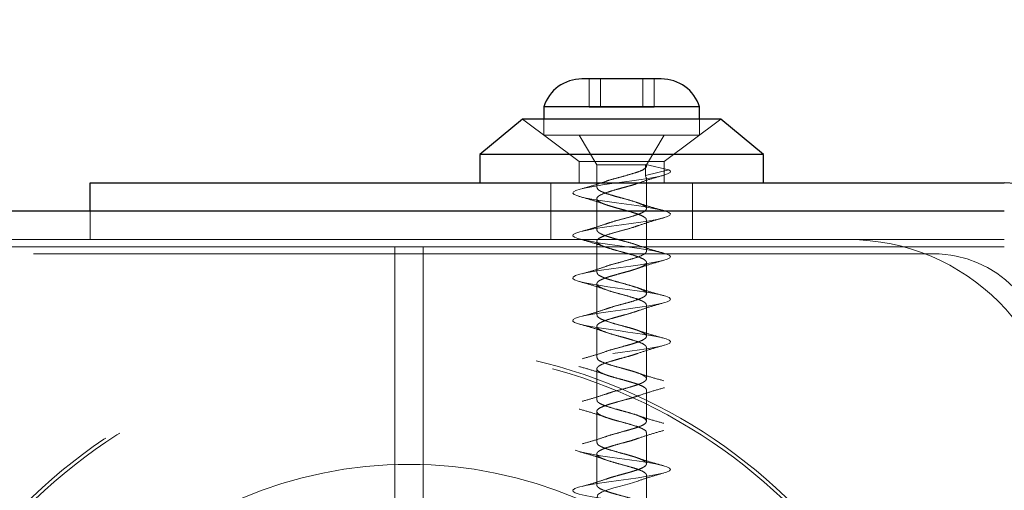
# Model space of a CAD drawing. Units: millimetres. Extents: x 3594 to 7487, y 4686 to 10667.
# Drawn here: x 5858 to 5927, y 9145 to 9179 of the extents above; entities that cross this region are included whole.
import ezdxf

# ---------------------------------------------------------------- set-up
doc = ezdxf.new("R2010")
doc.units = ezdxf.units.MM
doc.header["$LTSCALE"] = 50
doc.linetypes.add('HIDDEN', pattern=[1.905, 1.27, -0.635])
doc.layers.add('OTWORY_MONTAŻOWE', color=1, linetype='Continuous')

msp = doc.modelspace()

# ---------------------------------------------------------------- linework, layer by layer
at = {"color": 7, "linetype": 'Continuous', "lineweight": 25}
for p, q in [((5903.298, 9174.33), (5897.698, 9174.33)), ((5894.998, 9172.368), (5894.998, 9171.498)), ((5905.998, 9172.368), (5894.998, 9172.368)), ((5905.998, 9171.498), (5905.998, 9172.368)), ((5893.498, 9171.498), (5890.498, 9168.998)), ((5900.498, 9171.498), (5893.498, 9171.498)), ((5907.498, 9171.498), (5900.498, 9171.498)), ((5910.498, 9168.998), (5907.498, 9171.498)), ((5890.498, 9168.998), (5890.498, 9166.998)), ((5900.498, 9168.998), (5890.498, 9168.998)), ((5910.498, 9168.998), (5900.498, 9168.998)), ((5910.498, 9166.998), (5910.498, 9168.998)), ((5862.998, 9164.998), (5862.998, 9166.998)), ((5862.998, 9166.998), (5897.998, 9166.998)), ((5897.998, 9166.998), (5927.498, 9166.998))]:
    msp.add_line(p, q, dxfattribs=at)
at = {"color": 7, "linetype": 'HIDDEN', "lineweight": 18}
for p, q in [((5898.199, 9174.33), (5898.199, 9172.33)), ((5898.998, 9172.33), (5898.998, 9174.33)), ((5901.998, 9174.33), (5901.998, 9172.33)), ((5902.796, 9172.33), (5902.796, 9174.33)), ((5898.199, 9172.33), (5898.656, 9172.33)), ((5898.656, 9172.33), (5899.306, 9172.33)), ((5899.306, 9172.33), (5900.01, 9172.33)), ((5900.01, 9172.33), (5900.156, 9172.33)), ((5900.156, 9172.33), (5900.84, 9172.33)), ((5900.84, 9172.33), (5900.986, 9172.33)), ((5900.986, 9172.33), (5901.69, 9172.33)), ((5901.69, 9172.33), (5902.34, 9172.33)), ((5902.34, 9172.33), (5902.796, 9172.33)), ((5893.498, 9171.498), (5897.498, 9168.498)), ((5894.998, 9171.498), (5894.998, 9170.368)), ((5903.498, 9168.498), (5907.498, 9171.498)), ((5905.998, 9170.368), (5905.998, 9171.498)), ((5905.998, 9170.368), (5894.998, 9170.368)), ((5897.498, 9170.368), (5898.748, 9168.283)), ((5902.248, 9168.283), (5903.498, 9170.368)), ((5900.498, 9168.498), (5897.498, 9168.498)), ((5897.498, 9168.498), (5897.498, 9166.998)), ((5903.498, 9168.498), (5900.498, 9168.498)), ((5903.498, 9166.998), (5903.498, 9168.498)), ((5902.248, 9168.283), (5898.748, 9168.283)), ((5898.748, 9168.283), (5898.748, 9166.683)), ((5902.188, 9167.909), (5902.188, 9168.283)), ((5903.83, 9167.918), (5902.188, 9167.509)), ((5902.188, 9167.509), (5902.188, 9167.909)), ((5902.201, 9168.306), (5903.83, 9167.918)), ((5895.498, 9166.998), (5895.498, 9162.998)), ((5902.215, 9167.383), (5902.188, 9167.509)), ((5902.248, 9165.182), (5902.248, 9167.383)), ((5905.498, 9162.998), (5905.498, 9166.998)), ((5898.748, 9165.884), (5898.748, 9163.683)), ((5862.998, 9162.998), (5862.998, 9164.998)), ((5902.248, 9162.182), (5902.248, 9164.383)), ((5862.998, 9162.998), (5854.498, 9162.998)), ((5897.998, 9162.998), (5862.998, 9162.998)), ((5897.998, 9162.998), (5927.498, 9162.998)), ((5898.748, 9162.883), (5898.748, 9160.683)), ((5886.498, 9162.498), (5884.498, 9162.498)), ((5922.498, 9161.998), (5848.498, 9161.998)), ((5884.498, 9131.814), (5884.498, 9160.8)), ((5886.498, 9160.8), (5886.498, 9131.814)), ((5902.248, 9159.182), (5902.248, 9161.383)), ((5898.748, 9159.883), (5898.748, 9157.683)), ((5902.248, 9156.184), (5902.248, 9158.382)), ((5898.748, 9156.883), (5898.748, 9154.683)), ((5902.248, 9153.182), (5902.248, 9155.382)), ((5898.748, 9153.883), (5898.748, 9151.683)), ((5902.248, 9150.183), (5902.248, 9152.382)), ((5898.748, 9150.882), (5898.748, 9148.683)), ((5902.248, 9147.183), (5902.248, 9149.383)), ((5898.748, 9147.883), (5898.748, 9145.683)), ((5902.248, 9144.184), (5902.248, 9146.383))]:
    msp.add_line(p, q, dxfattribs=at)
at = {"color": 7, "linetype": 'HIDDEN', "lineweight": 18, "flags": 128}
for points in [[(5903.461, 9135.047), (5903.42, 9135.059), (5902.989, 9135.157), (5902.453, 9135.256), (5901.845, 9135.35), (5901.176, 9135.448), (5900.475, 9135.547), (5899.786, 9135.641), (5899.119, 9135.738), (5898.506, 9135.837), (5897.982, 9135.932), (5897.558, 9136.029), (5897.253, 9136.128), (5897.084, 9136.223), (5897.054, 9136.319), (5897.166, 9136.419), (5897.414, 9136.515), (5897.787, 9136.61), (5898.277, 9136.709), (5898.854, 9136.806), (5899.495, 9136.901), (5900.186, 9137), (5900.885, 9137.097), (5901.563, 9137.191), (5902.207, 9137.29), (5902.777, 9137.388), (5903.249, 9137.482), (5903.614, 9137.581), (5903.849, 9137.679), (5903.945, 9137.773), (5903.901, 9137.871), (5903.716, 9137.97), (5903.402, 9138.064), (5902.965, 9138.162), (5902.426, 9138.26), (5901.815, 9138.355), (5901.143, 9138.452), (5900.442, 9138.551), (5899.754, 9138.646), (5899.089, 9138.743), (5898.479, 9138.842), (5897.96, 9138.937), (5897.541, 9139.034), (5897.242, 9139.133), (5897.079, 9139.228), (5897.056, 9139.324), (5897.175, 9139.423), (5897.429, 9139.519), (5897.808, 9139.615), (5898.302, 9139.714), (5898.882, 9139.81), (5899.526, 9139.905), (5900.219, 9140.004), (5900.917, 9140.101), (5901.594, 9140.196), (5902.236, 9140.295), (5902.801, 9140.392), (5903.268, 9140.487), (5903.628, 9140.586), (5903.857, 9140.683), (5903.946, 9140.778), (5903.895, 9140.876), (5903.704, 9140.974), (5903.384, 9141.068), (5902.942, 9141.167), (5902.398, 9141.265), (5901.785, 9141.359), (5901.11, 9141.457), (5900.409, 9141.556), (5899.722, 9141.65), (5899.059, 9141.748), (5898.452, 9141.847), (5897.938, 9141.941), (5897.524, 9142.038), (5897.231, 9142.137), (5897.075, 9142.232), (5897.058, 9142.329), (5897.184, 9142.428), (5897.444, 9142.523), (5897.829, 9142.619), (5898.328, 9142.719), (5898.911, 9142.814), (5899.558, 9142.91), (5900.252, 9143.009), (5900.95, 9143.106), (5901.626, 9143.201), (5902.264, 9143.3), (5902.826, 9143.397), (5903.288, 9143.491), (5903.642, 9143.59), (5903.864, 9143.688), (5903.947, 9143.782), (5903.889, 9143.881), (5903.691, 9143.979), (5903.366, 9144.073), (5902.918, 9144.171), (5902.37, 9144.27), (5901.754, 9144.364), (5901.077, 9144.462), (5900.376, 9144.56), (5899.69, 9144.655), (5899.028, 9144.752), (5898.426, 9144.851), (5897.916, 9144.946), (5897.507, 9145.043), (5897.22, 9145.142), (5897.071, 9145.237), (5897.061, 9145.334), (5897.193, 9145.433), (5897.459, 9145.528), (5897.85, 9145.624), (5898.354, 9145.723), (5898.94, 9145.819), (5899.59, 9145.915), (5900.285, 9146.014), (5900.982, 9146.11), (5901.657, 9146.205), (5902.293, 9146.304), (5902.85, 9146.401), (5903.307, 9146.496), (5903.655, 9146.595), (5903.871, 9146.692), (5903.948, 9146.787), (5903.883, 9146.885), (5903.679, 9146.983), (5903.348, 9147.077), (5902.894, 9147.176), (5902.343, 9147.274), (5901.723, 9147.368), (5901.044, 9147.467), (5900.343, 9147.565), (5899.658, 9147.659), (5898.998, 9147.757), (5898.399, 9147.856), (5897.894, 9147.95), (5897.491, 9148.048), (5897.21, 9148.146), (5897.067, 9148.241), (5897.064, 9148.338), (5897.203, 9148.437), (5897.475, 9148.532), (5897.871, 9148.629), (5898.38, 9148.728), (5898.969, 9148.823), (5899.623, 9148.919), (5900.319, 9149.018), (5901.015, 9149.114), (5901.689, 9149.21), (5902.321, 9149.309), (5902.874, 9149.406), (5903.327, 9149.501), (5903.669, 9149.6), (5903.878, 9149.697), (5903.948, 9149.791), (5903.877, 9149.89), (5903.666, 9149.988), (5903.329, 9150.082), (5902.87, 9150.181), (5902.315, 9150.279), (5901.692, 9150.373), (5901.012, 9150.471), (5900.31, 9150.569), (5899.626, 9150.664), (5898.968, 9150.762), (5898.373, 9150.86), (5897.873, 9150.955), (5897.475, 9151.052), (5897.2, 9151.151), (5897.064, 9151.246), (5897.067, 9151.343), (5897.213, 9151.442), (5897.49, 9151.537), (5897.893, 9151.633), (5898.407, 9151.732), (5898.999, 9151.828), (5899.655, 9151.924), (5900.352, 9152.023), (5901.047, 9152.119), (5901.72, 9152.215), (5902.349, 9152.314), (5902.897, 9152.41), (5903.345, 9152.505), (5903.682, 9152.604), (5903.884, 9152.701), (5903.948, 9152.796), (5903.87, 9152.895), (5903.653, 9152.992), (5903.31, 9153.087), (5902.846, 9153.185), (5902.287, 9153.283), (5901.661, 9153.377), (5900.978, 9153.476), (5900.277, 9153.574), (5899.594, 9153.668), (5898.938, 9153.766), (5898.347, 9153.865), (5897.852, 9153.959), (5897.459, 9154.057), (5897.191, 9154.156), (5897.061, 9154.25), (5897.071, 9154.348), (5897.223, 9154.446), (5897.507, 9154.541), (5897.915, 9154.638), (5898.433, 9154.737), (5899.028, 9154.832), (5899.687, 9154.929), (5900.385, 9155.028), (5901.079, 9155.123), (5901.751, 9155.219), (5902.377, 9155.318), (5902.92, 9155.414), (5903.364, 9155.51), (5903.694, 9155.609), (5903.89, 9155.705), (5903.947, 9155.801), (5903.862, 9155.9), (5903.639, 9155.997), (5903.291, 9156.091), (5902.821, 9156.19), (5902.258, 9156.288), (5901.63, 9156.382), (5900.945, 9156.481), (5900.244, 9156.579), (5899.562, 9156.673), (5898.909, 9156.771), (5898.322, 9156.869), (5897.831, 9156.964), (5897.443, 9157.062), (5897.181, 9157.16), (5897.058, 9157.254), (5897.075, 9157.352), (5897.234, 9157.451), (5897.523, 9157.545), (5897.937, 9157.643), (5898.46, 9157.742), (5899.058, 9157.836), (5899.72, 9157.933), (5900.418, 9158.032), (5901.111, 9158.128), (5901.782, 9158.224), (5902.405, 9158.323), (5902.944, 9158.419), (5903.383, 9158.515), (5903.707, 9158.614), (5903.896, 9158.71), (5903.947, 9158.805), (5903.855, 9158.904), (5903.626, 9159.001), (5903.271, 9159.096), (5902.797, 9159.195), (5902.23, 9159.292), (5901.598, 9159.387), (5900.912, 9159.485), (5900.211, 9159.583), (5899.53, 9159.677), (5898.879, 9159.776), (5898.296, 9159.874), (5897.81, 9159.968), (5897.428, 9160.066), (5897.172, 9160.165), (5897.056, 9160.259), (5897.079, 9160.357), (5897.245, 9160.456), (5897.54, 9160.55), (5897.96, 9160.647), (5898.487, 9160.746), (5899.088, 9160.841), (5899.752, 9160.938), (5900.451, 9161.037), (5901.143, 9161.132), (5901.813, 9161.229), (5902.433, 9161.328), (5902.966, 9161.423), (5903.401, 9161.519), (5903.719, 9161.618), (5903.902, 9161.714), (5903.945, 9161.81), (5903.847, 9161.909), (5903.612, 9162.005), (5903.251, 9162.1), (5902.772, 9162.199), (5902.202, 9162.297), (5901.567, 9162.391), (5900.879, 9162.49), (5900.179, 9162.588), (5899.499, 9162.682), (5898.85, 9162.781), (5898.271, 9162.878), (5897.789, 9162.973), (5897.412, 9163.071), (5897.164, 9163.169), (5897.054, 9163.264), (5897.084, 9163.362), (5897.256, 9163.46), (5897.557, 9163.554), (5897.982, 9163.652), (5898.514, 9163.751), (5899.118, 9163.845), (5899.785, 9163.943), (5900.485, 9164.042), (5901.175, 9164.136), (5901.843, 9164.233), (5902.46, 9164.332), (5902.989, 9164.427), (5903.419, 9164.524), (5903.731, 9164.623), (5903.907, 9164.719), (5903.944, 9164.814), (5903.839, 9164.914), (5903.598, 9165.01), (5903.231, 9165.105), (5902.746, 9165.204), (5902.173, 9165.301), (5901.535, 9165.396), (5900.846, 9165.495), (5900.146, 9165.592), (5899.467, 9165.686), (5898.82, 9165.785), (5898.246, 9165.883), (5897.769, 9165.977), (5897.398, 9166.076), (5897.156, 9166.174), (5897.052, 9166.268), (5897.089, 9166.366), (5897.267, 9166.465), (5897.574, 9166.559), (5898.005, 9166.657), (5898.541, 9166.755), (5899.148, 9166.85), (5899.817, 9166.947), (5900.518, 9167.046), (5901.207, 9167.141), (5901.874, 9167.238), (5902.488, 9167.337), (5903.012, 9167.432), (5903.436, 9167.529), (5903.742, 9167.628), (5903.912, 9167.723), (5903.942, 9167.819), (5903.83, 9167.918), (5903.83, 9167.918)], [(5902.243, 9143.382), (5902.218, 9143.472), (5901.954, 9143.663), (5901.451, 9143.859), (5901.164, 9143.946), (5900.772, 9144.058), (5900.564, 9144.116), (5900.446, 9144.148), (5900.107, 9144.24), (5899.824, 9144.321), (5899.448, 9144.441), (5898.997, 9144.625), (5898.764, 9144.818), (5898.814, 9145.016), (5899.124, 9145.202), (5899.605, 9145.378), (5899.954, 9145.482), (5900.329, 9145.588), (5901.024, 9145.778), (5901.637, 9145.972), (5901.637, 9145.972)]]:
    msp.add_lwpolyline(points, dxfattribs=at)
at = {"color": 7, "linetype": 'HIDDEN', "lineweight": 18}
for radius in [38.5, 38.25, 30.15]:
    msp.add_circle((5885.498, 9116.998), radius, dxfattribs=at)
at = {"color": 7, "linetype": 'Continuous', "lineweight": 25}
for centre, radius, start, end in [((5897.698, 9171.492), 2.839, 90, 162.01518), ((5903.298, 9171.492), 2.839, 17.98482, 90), ((5927.498, 9158.998), 8, 0, 90)]:
    msp.add_arc(centre, radius, start, end, dxfattribs=at)
at = {"color": 7, "linetype": 'HIDDEN', "lineweight": 18}
for centre, radius in [((5916.498, 9147.998), 15), ((5922.498, 9153.998), 8)]:
    msp.add_arc(centre, radius, 0, 90, dxfattribs=at)
for points, knots in [([(5899.384, 9167.101), (5899.4, 9167.108), (5899.566, 9167.18), (5900.067, 9167.312), (5900.774, 9167.508), (5901.456, 9167.703), (5901.979, 9167.893), (5902.197, 9168.047), (5902.244, 9168.141), (5902.249, 9168.176), (5902.247, 9168.199), (5902.241, 9168.232), (5902.224, 9168.261), (5902.21, 9168.283)], [0, 0, 0, 0, 0.016931, 0.179925, 0.343973, 0.507997, 0.670993, 0.835369, 0.886689, 0.91702, 0.927303, 0.944567, 1, 1, 1, 1]), ([(5899.357, 9167.095), (5899.109, 9167.011), (5898.603, 9166.84), (5898.019, 9166.678), (5897.721, 9166.595)], [0, 0, 0, 0, 0.4920236, 1, 1, 1, 1]), ([(5901.674, 9166.986), (5901.948, 9167.078), (5902.511, 9167.268), (5903.143, 9167.446), (5903.468, 9167.537)], [0, 0, 0, 0, 0.4862063, 1, 1, 1, 1]), ([(5902.222, 9164.383), (5902.23, 9164.399), (5902.256, 9164.447), (5902.173, 9164.531), (5902.038, 9164.626), (5901.813, 9164.731), (5901.476, 9164.857), (5901.022, 9164.988), (5900.586, 9165.11), (5900.238, 9165.205), (5899.9, 9165.296), (5899.579, 9165.396), (5899.287, 9165.496), (5898.989, 9165.616), (5898.748, 9165.777), (5898.731, 9165.935), (5898.86, 9166.066), (5899.084, 9166.192), (5899.497, 9166.353), (5900.054, 9166.511), (5900.517, 9166.64), (5900.793, 9166.713), (5900.989, 9166.768), (5901.22, 9166.835), (5901.464, 9166.908), (5901.598, 9166.961), (5901.63, 9166.974)], [0, 0, 0, 0, 0.018303, 0.055713, 0.094979, 0.130964, 0.177399, 0.238206, 0.287081, 0.315688, 0.348291, 0.396449, 0.427678, 0.465131, 0.538258, 0.609421, 0.650517, 0.686606, 0.761201, 0.830698, 0.873106, 0.907429, 0.918246, 0.937103, 0.985132, 1, 1, 1, 1]), ([(5899.345, 9164.082), (5899.465, 9164.126), (5899.762, 9164.235), (5900.406, 9164.41), (5901.118, 9164.599), (5901.632, 9164.765), (5901.865, 9164.859), (5901.934, 9164.892), (5901.939, 9164.895), (5901.957, 9164.903), (5902.02, 9164.935), (5902.126, 9164.999), (5902.212, 9165.076), (5902.242, 9165.135), (5902.247, 9165.167), (5902.249, 9165.189), (5902.244, 9165.227), (5902.211, 9165.293), (5902.118, 9165.377), (5901.942, 9165.473), (5901.635, 9165.604), (5901.127, 9165.759), (5900.546, 9165.923), (5900.053, 9166.053), (5899.618, 9166.182), (5899.252, 9166.305), (5898.976, 9166.43), (5898.783, 9166.551), (5898.777, 9166.637), (5898.774, 9166.683)], [0, 0, 0, 0, 0.050379, 0.124881, 0.198854, 0.273415, 0.310472, 0.31081, 0.311417, 0.313438, 0.320709, 0.348141, 0.385492, 0.410238, 0.417944, 0.422533, 0.436384, 0.460856, 0.497596, 0.533531, 0.574991, 0.644967, 0.717355, 0.756645, 0.800814, 0.863547, 0.899019, 0.946308, 1, 1, 1, 1]), ([(5897.485, 9166.049), (5897.824, 9165.954), (5898.479, 9165.771), (5899.07, 9165.57), (5899.356, 9165.474)], [0, 0, 0, 0, 0.517713, 1, 1, 1, 1]), ([(5903.47, 9165.046), (5903.13, 9165.138), (5902.473, 9165.315), (5901.885, 9165.513), (5901.601, 9165.608)], [0, 0, 0, 0, 0.516748, 1, 1, 1, 1]), ([(5901.666, 9163.983), (5901.951, 9164.079), (5902.54, 9164.277), (5903.191, 9164.46), (5903.527, 9164.554)], [0, 0, 0, 0, 0.483067, 1, 1, 1, 1]), ([(5899.357, 9164.095), (5899.109, 9164.011), (5898.603, 9163.84), (5898.019, 9163.678), (5897.721, 9163.595)], [0, 0, 0, 0, 0.4920236, 1, 1, 1, 1]), ([(5902.241, 9158.382), (5902.236, 9158.418), (5902.227, 9158.481), (5902.132, 9158.564), (5902.045, 9158.617), (5901.987, 9158.647), (5901.964, 9158.658), (5901.955, 9158.663), (5901.952, 9158.664), (5901.951, 9158.664), (5901.951, 9158.664), (5901.951, 9158.664), (5901.951, 9158.664), (5901.951, 9158.665), (5901.951, 9158.665), (5901.95, 9158.665), (5901.948, 9158.666), (5901.942, 9158.669), (5901.929, 9158.675), (5901.898, 9158.689), (5901.835, 9158.718), (5901.7, 9158.773), (5901.383, 9158.887), (5900.828, 9159.044), (5900.103, 9159.238), (5899.447, 9159.433), (5898.959, 9159.622), (5898.762, 9159.782), (5898.738, 9159.909), (5898.81, 9160.039), (5899.046, 9160.176), (5899.377, 9160.305), (5899.669, 9160.4), (5899.985, 9160.49), (5900.335, 9160.59), (5900.691, 9160.687), (5901.03, 9160.777), (5901.365, 9160.879), (5901.759, 9161.011), (5902.107, 9161.165), (5902.259, 9161.321), (5902.244, 9161.45), (5902.128, 9161.58), (5901.82, 9161.737), (5901.361, 9161.89), (5900.902, 9162.022), (5900.463, 9162.145), (5899.968, 9162.276), (5899.549, 9162.406), (5899.158, 9162.541), (5898.83, 9162.703), (5898.701, 9162.89), (5898.857, 9163.086), (5899.278, 9163.277), (5899.893, 9163.467), (5900.597, 9163.663), (5901.257, 9163.838), (5901.571, 9163.953), (5901.706, 9164.002)], [0, 0, 0, 0, 0.018872, 0.033177, 0.043825, 0.04811, 0.049447, 0.050247, 0.050363, 0.050366, 0.050367, 0.050368, 0.05037, 0.050379, 0.050413, 0.05048, 0.050615, 0.050885, 0.051965, 0.054126, 0.058448, 0.067093, 0.083433, 0.118372, 0.15213, 0.186779, 0.220796, 0.254848, 0.270373, 0.29033, 0.32227, 0.345602, 0.357839, 0.372943, 0.395714, 0.4094, 0.424907, 0.445822, 0.46233, 0.495791, 0.527637, 0.54595, 0.565047, 0.595993, 0.631071, 0.64614, 0.666846, 0.695345, 0.718013, 0.734569, 0.768786, 0.802795, 0.836748, 0.871218, 0.905489, 0.938745, 0.973639, 1, 1, 1, 1]), ([(5901.655, 9162.588), (5901.615, 9162.603), (5901.544, 9162.629), (5901.271, 9162.718), (5900.928, 9162.815), (5900.59, 9162.909), (5900.471, 9162.942), (5900.315, 9162.984), (5900.066, 9163.05), (5899.765, 9163.138), (5899.569, 9163.201), (5899.471, 9163.234), (5899.255, 9163.307), (5899.036, 9163.395), (5898.883, 9163.493), (5898.839, 9163.529), (5898.816, 9163.55), (5898.786, 9163.582), (5898.744, 9163.626), (5898.766, 9163.666), (5898.776, 9163.683)], [0, 0, 0, 0, 0.040106, 0.070384, 0.246216, 0.3063, 0.324717, 0.335371, 0.423002, 0.511935, 0.574066, 0.592005, 0.601177, 0.776812, 0.833825, 0.866131, 0.87493, 0.892511, 0.953978, 1, 1, 1, 1]), ([(5897.488, 9163.049), (5897.821, 9162.955), (5898.467, 9162.774), (5899.048, 9162.578), (5899.33, 9162.483)], [0, 0, 0, 0, 0.516087, 1, 1, 1, 1]), ([(5843.498, 9162.498), (5848.03, 9162.498), (5857.094, 9162.498), (5870.782, 9162.498), (5879.926, 9162.498), (5884.498, 9162.498)], [0, 0, 0, 0, 0.333314, 0.66668, 1, 1, 1, 1]), ([(5884.498, 9160.8), (5884.498, 9161.019), (5884.498, 9161.457), (5884.498, 9161.997), (5884.498, 9162.369), (5884.498, 9162.491), (5884.498, 9162.497), (5884.498, 9162.498)], [0, 0, 0, 0, 0.237658, 0.475317, 0.712976, 0.950637, 1, 1, 1, 1]), ([(5886.498, 9162.498), (5891.07, 9162.498), (5900.214, 9162.498), (5913.902, 9162.498), (5922.966, 9162.498), (5927.498, 9162.498)], [0, 0, 0, 0, 0.333314, 0.66668, 1, 1, 1, 1]), ([(5886.498, 9162.498), (5886.498, 9162.476), (5886.498, 9162.432), (5886.498, 9162.087), (5886.498, 9161.579), (5886.498, 9161.112), (5886.498, 9160.846), (5886.498, 9160.8)], [0, 0, 0, 0, 0.237662, 0.475323, 0.712985, 0.950644, 1, 1, 1, 1]), ([(5899.375, 9161.098), (5899.388, 9161.104), (5899.549, 9161.174), (5900.045, 9161.306), (5900.751, 9161.502), (5901.437, 9161.697), (5901.799, 9161.827), (5901.953, 9161.901), (5902.018, 9161.934), (5902.123, 9161.997), (5902.211, 9162.075), (5902.242, 9162.135), (5902.247, 9162.165), (5902.248, 9162.174), (5902.248, 9162.179), (5902.248, 9162.181), (5902.247, 9162.182)], [0, 0, 0, 0, 0.015395, 0.192829, 0.371553, 0.549979, 0.727444, 0.736843, 0.755041, 0.817792, 0.907438, 0.97094, 0.988372, 0.993502, 0.996241, 1, 1, 1, 1]), ([(5903.47, 9162.046), (5903.13, 9162.138), (5902.473, 9162.315), (5901.885, 9162.513), (5901.601, 9162.608)], [0, 0, 0, 0, 0.516748, 1, 1, 1, 1]), ([(5901.67, 9160.984), (5901.947, 9161.078), (5902.52, 9161.271), (5903.159, 9161.45), (5903.488, 9161.543)], [0, 0, 0, 0, 0.485059, 1, 1, 1, 1]), ([(5899.357, 9161.095), (5899.109, 9161.011), (5898.603, 9160.84), (5898.019, 9160.678), (5897.721, 9160.595)], [0, 0, 0, 0, 0.492024, 1, 1, 1, 1]), ([(5899.347, 9158.083), (5899.46, 9158.124), (5899.748, 9158.231), (5900.383, 9158.403), (5901.096, 9158.593), (5901.576, 9158.747), (5901.821, 9158.841), (5901.902, 9158.877), (5901.95, 9158.899), (5902.015, 9158.932), (5902.172, 9159.025), (5902.294, 9159.17), (5902.19, 9159.334), (5901.962, 9159.464), (5901.649, 9159.599), (5901.127, 9159.76), (5900.448, 9159.949), (5899.846, 9160.11), (5899.44, 9160.242), (5899.082, 9160.372), (5898.795, 9160.521), (5898.779, 9160.634), (5898.772, 9160.683)], [0, 0, 0, 0, 0.047962, 0.122507, 0.196583, 0.271286, 0.294521, 0.308394, 0.313026, 0.320858, 0.346107, 0.418849, 0.491476, 0.529792, 0.57406, 0.643901, 0.719522, 0.786161, 0.834822, 0.867583, 0.942339, 1, 1, 1, 1]), ([(5897.537, 9160.035), (5897.861, 9159.944), (5898.492, 9159.766), (5899.052, 9159.577), (5899.325, 9159.485)], [0, 0, 0, 0, 0.513631, 1, 1, 1, 1]), ([(5903.47, 9159.046), (5903.13, 9159.138), (5902.473, 9159.315), (5901.885, 9159.513), (5901.601, 9159.608)], [0, 0, 0, 0, 0.516748, 1, 1, 1, 1]), ([(5899.357, 9158.095), (5899.109, 9158.011), (5898.603, 9157.84), (5898.019, 9157.678), (5897.721, 9157.595)], [0, 0, 0, 0, 0.492024, 1, 1, 1, 1]), ([(5902.247, 9155.382), (5902.239, 9155.42), (5902.223, 9155.489), (5902.061, 9155.62), (5901.722, 9155.776), (5901.211, 9155.934), (5900.749, 9156.065), (5900.264, 9156.198), (5899.692, 9156.355), (5899.224, 9156.513), (5898.95, 9156.644), (5898.767, 9156.776), (5898.712, 9156.932), (5898.887, 9157.091), (5899.164, 9157.223), (5899.498, 9157.35), (5899.933, 9157.476), (5900.381, 9157.603), (5900.868, 9157.734), (5901.341, 9157.865), (5901.598, 9157.962), (5901.687, 9157.996)], [0, 0, 0, 0, 0.042096, 0.078677, 0.151353, 0.220179, 0.262312, 0.300327, 0.372027, 0.443738, 0.482145, 0.522399, 0.592683, 0.665269, 0.702287, 0.745694, 0.807744, 0.851928, 0.887327, 0.961079, 1, 1, 1, 1]), ([(5901.662, 9157.981), (5901.935, 9158.074), (5902.495, 9158.264), (5903.127, 9158.441), (5903.451, 9158.533)], [0, 0, 0, 0, 0.486216, 1, 1, 1, 1]), ([(5899.366, 9155.096), (5899.376, 9155.1), (5899.533, 9155.169), (5900.024, 9155.299), (5900.609, 9155.465), (5900.959, 9155.559), (5901.072, 9155.592), (5901.081, 9155.595), (5901.11, 9155.603), (5901.219, 9155.635), (5901.424, 9155.699), (5901.653, 9155.776), (5901.817, 9155.839), (5902.034, 9155.935), (5902.252, 9156.078), (5902.267, 9156.269), (5902.038, 9156.432), (5901.756, 9156.553), (5901.579, 9156.617), (5901.49, 9156.646), (5901.363, 9156.688), (5901.126, 9156.758), (5900.652, 9156.894), (5900.05, 9157.051), (5899.418, 9157.244), (5899.008, 9157.402), (5898.827, 9157.536), (5898.744, 9157.617), (5898.768, 9157.664), (5898.777, 9157.683)], [0, 0, 0, 0, 0.005181, 0.079559, 0.154526, 0.191787, 0.192103, 0.192693, 0.194694, 0.201979, 0.229662, 0.267216, 0.291993, 0.304459, 0.379468, 0.454118, 0.526482, 0.569803, 0.593027, 0.600095, 0.604129, 0.641453, 0.684007, 0.758981, 0.826999, 0.903103, 0.945664, 0.978675, 1, 1, 1, 1]), ([(5897.529, 9157.037), (5897.86, 9156.944), (5898.503, 9156.764), (5899.076, 9156.569), (5899.354, 9156.474)], [0, 0, 0, 0, 0.51558, 1, 1, 1, 1]), ([(5903.47, 9156.046), (5903.13, 9156.138), (5902.473, 9156.315), (5901.885, 9156.513), (5901.601, 9156.608)], [0, 0, 0, 0, 0.516748, 1, 1, 1, 1]), ([(5901.635, 9154.972), (5901.918, 9155.068), (5902.504, 9155.267), (5903.157, 9155.45), (5903.494, 9155.545)], [0, 0, 0, 0, 0.482768, 1, 1, 1, 1]), ([(5899.357, 9155.095), (5899.109, 9155.011), (5898.603, 9154.84), (5898.019, 9154.678), (5897.721, 9154.595)], [0, 0, 0, 0, 0.492024, 1, 1, 1, 1]), ([(5902.246, 9152.382), (5902.247, 9152.387), (5902.25, 9152.433), (5902.185, 9152.536), (5901.966, 9152.666), (5901.649, 9152.795), (5901.345, 9152.895), (5900.994, 9152.995), (5900.543, 9153.124), (5900.061, 9153.25), (5899.647, 9153.374), (5899.253, 9153.505), (5898.886, 9153.665), (5898.735, 9153.822), (5898.754, 9153.953), (5898.87, 9154.083), (5899.185, 9154.241), (5899.662, 9154.399), (5900.122, 9154.53), (5900.565, 9154.654), (5901.042, 9154.78), (5901.408, 9154.892), (5901.563, 9154.948), (5901.606, 9154.963)], [0, 0, 0, 0, 0.005569, 0.052915, 0.117118, 0.161505, 0.19924, 0.233559, 0.281831, 0.344159, 0.384727, 0.423893, 0.496457, 0.570663, 0.607229, 0.648339, 0.719826, 0.793544, 0.830208, 0.873358, 0.934612, 0.981845, 1, 1, 1, 1]), ([(5899.35, 9152.083), (5899.455, 9152.123), (5899.735, 9152.227), (5900.36, 9152.397), (5900.849, 9152.527), (5901.104, 9152.601), (5901.215, 9152.634), (5901.417, 9152.697), (5901.649, 9152.775), (5901.805, 9152.835), (5901.876, 9152.865), (5901.897, 9152.875), (5901.929, 9152.889), (5901.998, 9152.923), (5902.092, 9152.977), (5902.162, 9153.031), (5902.223, 9153.095), (5902.259, 9153.169), (5902.236, 9153.256), (5902.178, 9153.322), (5902.059, 9153.418), (5901.856, 9153.515), (5901.6, 9153.609), (5901.504, 9153.642), (5901.375, 9153.684), (5901.151, 9153.75), (5900.844, 9153.838), (5900.619, 9153.901), (5900.5, 9153.934), (5900.229, 9154.007), (5899.903, 9154.095), (5899.593, 9154.193), (5899.491, 9154.227), (5899.447, 9154.242), (5899.419, 9154.251), (5899.331, 9154.282), (5899.083, 9154.373), (5898.798, 9154.517), (5898.778, 9154.633), (5898.769, 9154.683)], [0, 0, 0, 0, 0.045422, 0.119807, 0.193789, 0.197653, 0.205222, 0.231454, 0.268825, 0.295173, 0.302472, 0.30465, 0.305847, 0.319594, 0.343492, 0.367588, 0.380966, 0.417918, 0.45549, 0.480245, 0.493019, 0.567131, 0.592444, 0.600209, 0.604708, 0.641643, 0.679128, 0.705297, 0.712862, 0.716742, 0.790771, 0.814765, 0.828417, 0.829756, 0.832036, 0.839416, 0.865442, 0.940869, 1, 1, 1, 1]), ([(5897.477, 9154.052), (5897.816, 9153.957), (5898.47, 9153.773), (5899.063, 9153.573), (5899.348, 9153.476)], [0, 0, 0, 0, 0.517646, 1, 1, 1, 1]), ([(5903.47, 9153.046), (5903.13, 9153.138), (5902.473, 9153.315), (5901.885, 9153.513), (5901.601, 9153.608)], [0, 0, 0, 0, 0.516748, 1, 1, 1, 1]), ([(5901.671, 9151.985), (5901.955, 9152.08), (5902.541, 9152.277), (5903.189, 9152.459), (5903.524, 9152.553)], [0, 0, 0, 0, 0.483493, 1, 1, 1, 1]), ([(5899.357, 9152.095), (5899.109, 9152.011), (5898.603, 9151.84), (5898.019, 9151.678), (5897.721, 9151.595)], [0, 0, 0, 0, 0.492024, 1, 1, 1, 1]), ([(5902.222, 9149.383), (5902.23, 9149.4), (5902.267, 9149.479), (5902.105, 9149.59), (5901.841, 9149.719), (5901.499, 9149.851), (5900.951, 9150.009), (5900.374, 9150.168), (5899.897, 9150.297), (5899.477, 9150.428), (5899.184, 9150.532), (5898.998, 9150.623), (5898.879, 9150.692), (5898.776, 9150.781), (5898.736, 9150.876), (5898.777, 9151.004), (5898.955, 9151.129), (5899.254, 9151.259), (5899.532, 9151.358), (5899.78, 9151.431), (5900, 9151.495), (5900.337, 9151.591), (5900.788, 9151.71), (5901.204, 9151.83), (5901.404, 9151.893), (5901.49, 9151.922), (5901.524, 9151.933), (5901.559, 9151.945), (5901.628, 9151.968), (5901.681, 9151.989), (5901.718, 9152.002)], [0, 0, 0, 0, 0.018788, 0.091992, 0.123849, 0.169661, 0.238742, 0.309982, 0.346321, 0.391361, 0.455352, 0.4695, 0.494351, 0.53322, 0.571075, 0.606164, 0.677758, 0.716163, 0.753808, 0.789418, 0.802741, 0.826961, 0.898409, 0.939917, 0.96391, 0.97014, 0.972683, 0.976626, 0.983893, 1, 1, 1, 1]), ([(5897.496, 9151.046), (5897.828, 9150.953), (5898.471, 9150.772), (5899.05, 9150.577), (5899.33, 9150.483)], [0, 0, 0, 0, 0.51571, 1, 1, 1, 1]), ([(5899.363, 9149.095), (5899.372, 9149.099), (5899.524, 9149.166), (5900.007, 9149.294), (5900.586, 9149.459), (5900.95, 9149.557), (5901.098, 9149.6), (5901.209, 9149.633), (5901.51, 9149.726), (5901.928, 9149.87), (5902.187, 9150.034), (5902.261, 9150.164), (5902.226, 9150.299), (5901.996, 9150.46), (5901.511, 9150.649), (5900.943, 9150.81), (5900.472, 9150.943), (5899.98, 9151.072), (5899.622, 9151.182), (5899.344, 9151.277), (5899.173, 9151.34), (5899.003, 9151.418), (5898.9, 9151.481), (5898.858, 9151.513), (5898.848, 9151.522), (5898.845, 9151.524), (5898.845, 9151.525), (5898.806, 9151.557), (5898.744, 9151.608), (5898.769, 9151.662), (5898.779, 9151.683)], [0, 0, 0, 0, 0.004754, 0.077485, 0.152462, 0.189667, 0.194275, 0.202122, 0.227519, 0.300524, 0.373345, 0.411875, 0.456287, 0.526411, 0.60231, 0.669131, 0.718027, 0.750919, 0.825951, 0.838686, 0.863181, 0.900715, 0.928662, 0.935875, 0.937789, 0.938322, 0.938483, 0.938574, 0.975822, 1, 1, 1, 1]), ([(5903.47, 9150.046), (5903.13, 9150.138), (5902.473, 9150.315), (5901.885, 9150.513), (5901.601, 9150.608)], [0, 0, 0, 0, 0.516748, 1, 1, 1, 1]), ([(5899.357, 9149.095), (5899.109, 9149.011), (5898.603, 9148.84), (5898.019, 9148.678), (5897.721, 9148.595)], [0, 0, 0, 0, 0.492024, 1, 1, 1, 1]), ([(5902.242, 9146.383), (5902.242, 9146.401), (5902.242, 9146.459), (5902.129, 9146.58), (5901.87, 9146.71), (5901.513, 9146.842), (5901.091, 9146.969), (5900.504, 9147.134), (5899.811, 9147.319), (5899.222, 9147.51), (5898.828, 9147.703), (5898.702, 9147.89), (5898.83, 9148.053), (5899.071, 9148.182), (5899.392, 9148.315), (5899.906, 9148.47), (5900.475, 9148.629), (5900.971, 9148.761), (5901.376, 9148.88), (5901.595, 9148.961), (5901.703, 9149.001)], [0, 0, 0, 0, 0.021277, 0.065997, 0.136696, 0.173603, 0.21428, 0.287033, 0.357019, 0.430463, 0.50376, 0.576954, 0.648044, 0.684593, 0.729809, 0.796931, 0.867124, 0.905952, 0.95382, 1, 1, 1, 1]), ([(5901.671, 9148.985), (5901.946, 9149.078), (5902.513, 9149.269), (5903.149, 9149.448), (5903.476, 9149.539)], [0, 0, 0, 0, 0.485664, 1, 1, 1, 1]), ([(5899.351, 9146.084), (5899.448, 9146.121), (5899.625, 9146.189), (5899.996, 9146.293), (5900.341, 9146.391), (5900.645, 9146.474), (5900.83, 9146.524), (5900.935, 9146.553), (5900.982, 9146.566), (5901.002, 9146.572), (5901.009, 9146.574), (5901.012, 9146.575), (5901.014, 9146.575), (5901.027, 9146.579), (5901.06, 9146.589), (5901.165, 9146.619), (5901.379, 9146.684), (5901.643, 9146.772), (5901.91, 9146.875), (5902.153, 9147.006), (5902.26, 9147.13), (5902.24, 9147.257), (5902.153, 9147.354), (5901.977, 9147.457), (5901.779, 9147.544), (5901.594, 9147.611), (5901.415, 9147.672), (5901.193, 9147.738), (5900.848, 9147.838), (5900.366, 9147.971), (5899.895, 9148.097), (5899.592, 9148.193), (5899.488, 9148.228), (5899.452, 9148.24), (5899.437, 9148.245), (5899.431, 9148.247), (5899.421, 9148.25), (5899.389, 9148.261), (5899.316, 9148.287), (5899.168, 9148.343), (5898.979, 9148.429), (5898.788, 9148.55), (5898.773, 9148.635), (5898.765, 9148.683)], [0, 0, 0, 0, 0.042428, 0.077401, 0.123196, 0.153062, 0.172882, 0.182167, 0.187056, 0.188304, 0.188931, 0.189246, 0.18928, 0.189667, 0.193346, 0.200436, 0.224832, 0.267268, 0.301249, 0.346834, 0.415208, 0.446341, 0.492025, 0.525061, 0.569158, 0.590652, 0.602422, 0.638859, 0.669599, 0.716563, 0.790509, 0.817292, 0.825544, 0.830362, 0.831483, 0.831629, 0.832793, 0.83512, 0.844427, 0.863046, 0.900275, 0.943939, 1, 1, 1, 1]), ([(5897.542, 9148.033), (5897.866, 9147.942), (5898.496, 9147.765), (5899.055, 9147.576), (5899.327, 9147.484)], [0, 0, 0, 0, 0.513482, 1, 1, 1, 1]), ([(5903.47, 9147.046), (5903.13, 9147.138), (5902.473, 9147.315), (5901.885, 9147.513), (5901.601, 9147.608)], [0, 0, 0, 0, 0.516748, 1, 1, 1, 1]), ([(5901.656, 9145.979), (5901.93, 9146.072), (5902.493, 9146.263), (5903.128, 9146.442), (5903.455, 9146.534)], [0, 0, 0, 0, 0.485714, 1, 1, 1, 1]), ([(5899.357, 9146.095), (5899.109, 9146.011), (5898.603, 9145.84), (5898.019, 9145.678), (5897.721, 9145.595)], [0, 0, 0, 0, 0.492024, 1, 1, 1, 1]), ([(5899.362, 9143.097), (5899.549, 9143.157), (5899.857, 9143.257), (5900.329, 9143.388), (5900.814, 9143.52), (5901.368, 9143.676), (5901.834, 9143.837), (5902.087, 9143.969), (5902.248, 9144.102), (5902.272, 9144.258), (5902.064, 9144.417), (5901.765, 9144.551), (5901.394, 9144.683), (5900.837, 9144.842), (5900.251, 9144.999), (5899.786, 9145.131), (5899.371, 9145.263), (5898.963, 9145.423), (5898.762, 9145.573), (5898.755, 9145.66), (5898.753, 9145.683)], [0, 0, 0, 0, 0.070853, 0.117021, 0.149907, 0.224592, 0.296198, 0.339627, 0.376422, 0.449209, 0.521898, 0.561371, 0.603646, 0.673846, 0.747893, 0.784681, 0.828107, 0.89846, 0.973074, 1, 1, 1, 1])]:
    msp.add_open_spline(points, degree=3, knots=knots, dxfattribs=at)
at = {"color": 7, "linetype": 'Continuous', "lineweight": 25}
msp.add_open_spline([(5927.498, 9164.998), (5921.933, 9164.998), (5910.79, 9164.998), (5893.938, 9164.998), (5877.058, 9164.998), (5860.206, 9164.998), (5849.063, 9164.998), (5843.498, 9164.998)], degree=3, knots=[0, 0, 0, 0, 0.199714, 0.399854, 0.600139, 0.800284, 1, 1, 1, 1], dxfattribs=at)
at = {"layer": 'OTWORY_MONTAŻOWE'}
msp.add_circle((5885.498, 9116.998), 200, dxfattribs=at)

doc.saveas('drawing.dxf')
